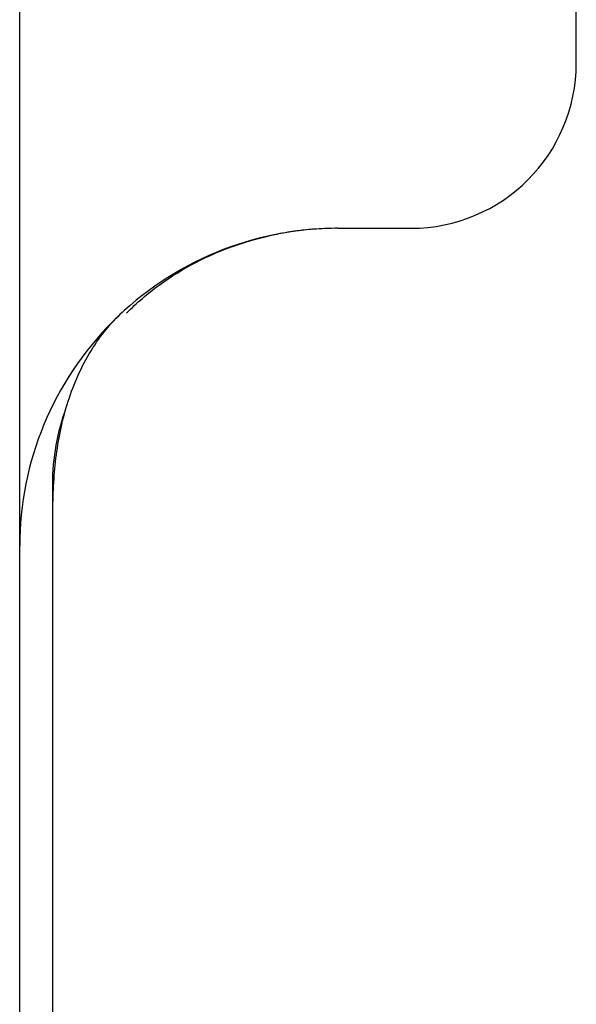
# Model space of a CAD drawing. Units: inches. Extents: x -2 to 140, y -2 to 107.
# Drawn here: x 12 to 13, y 83 to 84 of the extents above; entities that cross this region are included whole.
import ezdxf

# ---------------------------------------------------------------- set-up
doc = ezdxf.new("R2010")
doc.units = ezdxf.units.IN
doc.header["$LTSCALE"] = 0.605
doc.header["$MEASUREMENT"] = 0
doc.layers.get('0').update_dxf_attribs({"linetype": 'CONTINUOUS'})

msp = doc.modelspace()

# ---------------------------------------------------------------- linework, layer by layer
at = {"color": 7, "linetype": 'Continuous'}
for p, q in [((12.6668, 84.0233), (12.6668, 89.0033)), ((11.7918, 75.7633), (11.7918, 84.3258)), ((12.2918, 83.7633), (12.4068, 83.7633)), ((11.8438, 75.7633), (11.8438, 83.361))]:
    msp.add_line(p, q, dxfattribs=at)
for centre, radius, start, end in [((12.4068, 84.0233), 0.26, 270, 0), ((12.2918, 83.2633), 0.5, 89.9993, 180), ((12.2915, 83.2689), 0.4944, 97.0446, 98.7235), ((12.2916, 83.2676), 0.4957, 96.5045, 97.0451), ((12.2918, 83.2667), 0.4966, 94.8193, 96.5042), ((12.2918, 83.2661), 0.4973, 94.3566, 94.8196), ((12.2918, 83.2657), 0.4976, 92.3893, 94.3565), ((12.2918, 83.2658), 0.4975, 92.2073, 92.3893), ((12.2918, 83.2662), 0.4971, 90.0005, 92.2076), ((12.291, 83.2719), 0.4913, 99.1098, 101.0383), ((12.2913, 83.2703), 0.493, 98.7241, 99.1107), ((12.1255, 83.4448), 0.2539, 132.517, 133.2844)]:
    msp.add_arc(centre, radius, start, end, dxfattribs=at)
for points, knots in [([(11.9598, 83.6301), (11.9758, 83.6461), (12.0103, 83.6755), (12.068, 83.7111), (12.1304, 83.7379), (12.1741, 83.7497), (12.1962, 83.754)], [0, 0, 0, 0, 0.249979, 0.499974, 0.749984, 1, 1, 1, 1]), ([(11.8438, 83.3096), (11.8438, 83.3241), (11.8444, 83.353), (11.8477, 83.3963), (11.8541, 83.4392), (11.8643, 83.4815), (11.8786, 83.5225), (11.8976, 83.5616), (11.9215, 83.598), (11.9409, 83.6196), (11.9514, 83.6296)], [0, 0, 0, 0, 0.125016, 0.250025, 0.375024, 0.500019, 0.625011, 0.750006, 0.874997, 1, 1, 1, 1]), ([(11.8438, 83.361), (11.8438, 83.3815), (11.8475, 83.4226), (11.8582, 83.4624), (11.8651, 83.4817)], [0, 0, 0, 0, 0.499983, 1, 1, 1, 1])]:
    msp.add_open_spline(points, degree=3, knots=knots, dxfattribs=at)
msp.add_open_spline([(12.1962, 83.754), (12.1965, 83.7541), (12.1967, 83.7541), (12.1969, 83.7542)], degree=3, dxfattribs=at)

doc.saveas('drawing.dxf')
